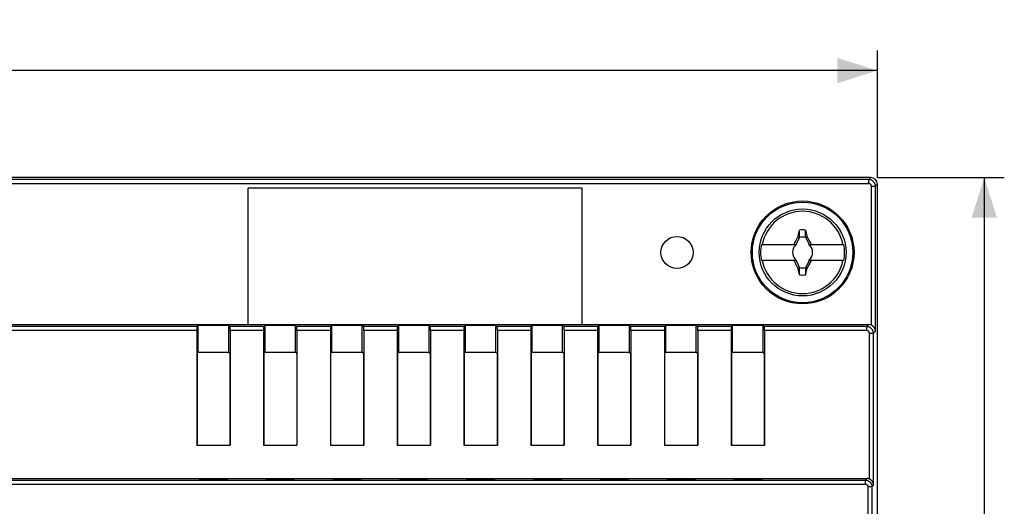
# Model space of a CAD drawing. Units: millimetres. Extents: x -159 to 82, y -46 to 67.
# Drawn here: x 9 to 82, y 21 to 57 of the extents above; entities that cross this region are included whole.
import ezdxf

# ---------------------------------------------------------------- set-up
doc = ezdxf.new("R2010")
doc.units = ezdxf.units.MM
doc.header["$LTSCALE"] = 16.335
doc.layers.get('0').update_dxf_attribs({"linetype": 'CONTINUOUS'})
for name, color, linetype in [('DRAFT', 7, 'CONTINUOUS'), ('RACCORDO', 7, 'CONTINUOUS'), ('TRASH', 7, 'CONTINUOUS')]:
    doc.layers.add(name, color=color, linetype=linetype)
doc.styles.get("Standard").update_dxf_attribs({"font": 'txt', "width": 0.8})
doc.dimstyles.new('DIMSTYLE_1', dxfattribs={"dimtxt": 3, "dimasz": 3, "dimexe": 1.5, "dimexo": 0.5, "dimgap": 0.75, "dimtad": 1, "dimtxsty": 'STANDARD', "dimblk": '_FILLED', "dimblk1": '_FILLED', "dimblk2": '_FILLED', "dimcen": 0.09, "dimadec": 0, "dimazin": 0, "dimtfac": 1, "dimtofl": 0, "dimtmove": 0, "dimatfit": 3, "dimldrblk": '_FILLED', "dimfxl": 1, "dimtolj": 1, "dimarcsym": 0})

# ---------------------------------------------------------------- blocks, each defined once
blk = doc.blocks.new('_FILLED')
at = {"color": 0, "linetype": 'BYBLOCK'}
blk.add_solid([(0, 0), (-1, 0.317), (-1, -0.317)], dxfattribs=at)
blk = doc.blocks.new('*D0')
at = {"color": 7, "linetype": 'CONTINUOUS'}
for p, q in [((-67.069, 45.596), (-67.069, 55.096)), ((72.931, 45.596), (72.931, 55.096)), ((-67.069, 53.596), (2.931, 53.596)), ((72.931, 53.596), (2.931, 53.596))]:
    blk.add_line(p, q, dxfattribs=at)
at = {"color": 7, "linetype": 'CONTINUOUS', "xscale": 3, "yscale": 3, "zscale": 3, "rotation": 180}
blk.add_blockref('_FILLED', (-67.069, 53.596), dxfattribs=at)
at = {"color": 7, "linetype": 'CONTINUOUS', "xscale": 3, "yscale": 3, "zscale": 3}
blk.add_blockref('_FILLED', (72.931, 53.596), dxfattribs=at)
at = {"color": 7, "linetype": 'CONTINUOUS', "insert": (2.931, 57.346), "char_height": 3, "width": 9.64286, "attachment_point": 2, "line_spacing_factor": 0.9}
blk.add_mtext('140', dxfattribs=at)
blk = doc.blocks.new('*D1')
at = {"color": 7, "linetype": 'CONTINUOUS'}
for p, q in [((72.931, 45.596), (82.431, 45.596)), ((80.931, 45.596), (80.931, 0.596)), ((80.931, -44.404), (80.931, 0.596)), ((72.931, -44.404), (82.431, -44.404))]:
    blk.add_line(p, q, dxfattribs=at)
at = {"color": 7, "linetype": 'CONTINUOUS', "xscale": 3, "yscale": 3, "zscale": 3}
for p, rotation in [((80.931, 45.596), 90), ((80.931, -44.404), 270)]:
    blk.add_blockref('_FILLED', p, dxfattribs=dict(at, rotation=rotation))
at = {"color": 7, "linetype": 'CONTINUOUS', "insert": (77.181, 0.596), "char_height": 3, "width": 7.07143, "attachment_point": 2, "rotation": 90, "line_spacing_factor": 0.9}
blk.add_mtext('90', dxfattribs=at)

msp = doc.modelspace()

# ---------------------------------------------------------------- linework, layer by layer
at = {"color": 7, "linetype": 'CONTINUOUS'}
for p, q in [((50.831, 44.796), (25.831, 44.796)), ((66.999, 41.186), (67.056, 41.453)), ((67.056, 41.453), (67.103, 41.668)), ((67.103, 41.141), (67.103, 41.668)), ((67.559, 41.141), (67.559, 41.668)), ((67.559, 41.668), (67.607, 41.449)), ((64.244, 40.596), (66.877, 40.596)), ((66.649, 40.596), (66.704, 40.623)), ((66.704, 40.623), (66.722, 40.66)), ((66.731, 40.596), (66.704, 40.623)), ((66.722, 40.66), (66.759, 40.733)), ((66.759, 40.733), (66.796, 40.806)), ((66.796, 40.806), (66.853, 40.915)), ((66.831, 40.558), (66.811, 40.516)), ((66.811, 40.515), (66.831, 40.558)), ((66.849, 40.596), (67.092, 41.118)), ((66.986, 41.167), (66.999, 41.186)), ((66.986, 41.167), (67.092, 41.118)), ((66.999, 41.186), (67.033, 41.17)), ((67.033, 41.17), (67.068, 41.155)), ((67.068, 41.155), (67.103, 41.141)), ((67.559, 41.141), (67.663, 41.186)), ((67.57, 41.118), (67.676, 41.167)), ((67.57, 41.118), (67.773, 40.683)), ((67.676, 41.167), (67.663, 41.186)), ((67.676, 41.167), (67.753, 41.023)), ((67.753, 41.023), (67.81, 40.915)), ((67.773, 40.683), (67.813, 40.596)), ((67.785, 40.596), (70.418, 40.596)), ((67.81, 40.915), (67.866, 40.806)), ((67.851, 40.516), (67.831, 40.558)), ((67.831, 40.558), (67.851, 40.515)), ((67.931, 40.596), (67.958, 40.623)), ((67.958, 40.623), (68.013, 40.596)), ((66.811, 40.516), (66.769, 40.496)), ((66.769, 40.496), (66.811, 40.515)), ((66.811, 40.515), (66.811, 40.516)), ((67.851, 40.515), (67.851, 40.516)), ((67.893, 40.496), (67.851, 40.516)), ((67.851, 40.515), (67.893, 40.496)), ((66.877, 39.396), (64.244, 39.396)), ((66.704, 39.368), (66.649, 39.396)), ((66.731, 39.396), (66.704, 39.368)), ((66.811, 39.476), (66.769, 39.496)), ((66.769, 39.496), (66.811, 39.475)), ((66.852, 39.077), (66.796, 39.186)), ((66.811, 39.476), (66.811, 39.475)), ((66.831, 39.434), (66.811, 39.476)), ((66.811, 39.475), (66.831, 39.434)), ((66.89, 39.308), (66.849, 39.396)), ((66.909, 38.968), (66.852, 39.077)), ((67.092, 38.874), (66.89, 39.308)), ((67.813, 39.396), (67.57, 38.874)), ((70.418, 39.396), (67.785, 39.396)), ((67.866, 39.185), (67.809, 39.076)), ((67.851, 39.476), (67.831, 39.434)), ((67.831, 39.434), (67.851, 39.475)), ((67.851, 39.475), (67.893, 39.496)), ((67.893, 39.496), (67.851, 39.476)), ((67.851, 39.475), (67.851, 39.476)), ((67.903, 39.258), (67.866, 39.185)), ((67.94, 39.331), (67.903, 39.258)), ((67.958, 39.368), (67.931, 39.396)), ((67.958, 39.368), (67.94, 39.331)), ((68.013, 39.396), (67.958, 39.368)), ((66.986, 38.824), (66.909, 38.968)), ((67.092, 38.874), (66.986, 38.824)), ((66.999, 38.806), (66.986, 38.824)), ((67.068, 38.836), (66.999, 38.806)), ((67.103, 38.324), (67.055, 38.543)), ((67.103, 38.851), (67.068, 38.836)), ((67.103, 38.324), (67.103, 38.851)), ((67.594, 38.836), (67.559, 38.851)), ((67.559, 38.851), (67.559, 38.324)), ((67.559, 38.324), (67.594, 38.485)), ((67.676, 38.824), (67.57, 38.874)), ((67.629, 38.821), (67.594, 38.836)), ((67.594, 38.485), (67.663, 38.806)), ((67.663, 38.806), (67.629, 38.821)), ((67.663, 38.806), (67.676, 38.824)), ((21.981, 25.596), (24.481, 25.596)), ((26.981, 25.596), (29.481, 25.596)), ((31.981, 25.596), (34.481, 25.596)), ((36.981, 25.596), (39.481, 25.596)), ((41.981, 25.596), (44.481, 25.596)), ((46.981, 25.596), (49.481, 25.596)), ((51.981, 25.596), (54.481, 25.596)), ((56.981, 25.596), (59.481, 25.596)), ((61.981, 25.596), (64.481, 25.596))]:
    msp.add_line(p, q, dxfattribs=at)
for points in [[(67.607, 41.449), (67.653, 41.233), (67.663, 41.186)], [(66.853, 40.915), (66.929, 41.059), (66.986, 41.167)], [(67.866, 40.806), (67.922, 40.696), (67.94, 40.66), (67.958, 40.623)], [(66.796, 39.186), (66.74, 39.295), (66.722, 39.332), (66.704, 39.368)], [(67.809, 39.076), (67.733, 38.932), (67.676, 38.824)], [(67.055, 38.543), (67.009, 38.758), (66.999, 38.806)]]:
    msp.add_lwpolyline(points, dxfattribs=at)
msp.add_circle((67.331, 39.996), 3.25, dxfattribs=at)
for radius, start, end in [(3.076, 11.24784, 168.75216), (1.687, 82.2301, 97.76324), (3.145, 169.0018, 190.9982), (0.752, 127.10188, 131.64907), (0.752, 48.35099, 52.89812), (3.145, 349.0018, 10.9982), (0.752, 138.35093, 221.64903), (0.752, 318.35093, 41.64903), (3.076, 191.24784, 348.75216), (0.752, 228.35099, 232.89812), (0.752, 307.10188, 311.64907), (1.687, 262.2301, 277.76324)]:
    msp.add_arc((67.331, 39.996), radius, start, end, dxfattribs=at)
at = {"layer": 'DRAFT', "color": 7, "linetype": 'CONTINUOUS'}
for p, q in [((25.831, 34.596), (25.831, 44.796)), ((50.831, 34.596), (50.831, 44.796)), ((-21.769, 34.596), (25.831, 34.596)), ((22.094, 32.541), (22.094, 34.561)), ((22.094, 34.561), (24.368, 34.561)), ((24.368, 32.541), (24.368, 34.561)), ((25.831, 34.598), (50.831, 34.598)), ((27.094, 32.541), (27.094, 34.561)), ((27.094, 34.561), (29.368, 34.561)), ((29.368, 32.541), (29.368, 34.561)), ((32.094, 32.541), (32.094, 34.561)), ((32.094, 34.561), (34.368, 34.561)), ((34.368, 32.541), (34.368, 34.561)), ((37.094, 32.541), (37.094, 34.561)), ((37.094, 34.561), (39.368, 34.561)), ((39.368, 32.541), (39.368, 34.561)), ((42.094, 32.541), (42.094, 34.561)), ((42.094, 34.561), (44.368, 34.561)), ((44.368, 32.541), (44.368, 34.561)), ((47.094, 34.561), (49.368, 34.561)), ((47.094, 32.541), (47.094, 34.561)), ((49.368, 32.541), (49.368, 34.561)), ((52.094, 34.561), (54.368, 34.561)), ((52.094, 32.541), (52.094, 34.561)), ((54.368, 32.541), (54.368, 34.561)), ((57.094, 34.561), (59.368, 34.561)), ((57.094, 32.541), (57.094, 34.561)), ((59.368, 32.541), (59.368, 34.561)), ((62.094, 34.561), (64.368, 34.561)), ((62.094, 32.541), (62.094, 34.561)), ((64.368, 32.541), (64.368, 34.561)), ((22.002, 32.448), (22.094, 32.541)), ((22.002, 32.448), (22.002, 25.596)), ((22.094, 32.541), (24.368, 32.541)), ((24.46, 32.448), (24.368, 32.541)), ((24.46, 32.448), (24.46, 25.596)), ((27.002, 32.448), (27.094, 32.541)), ((27.002, 32.448), (27.002, 25.596)), ((27.094, 32.541), (29.368, 32.541)), ((29.46, 32.448), (29.368, 32.541)), ((29.46, 32.448), (29.46, 25.596)), ((32.002, 32.448), (32.094, 32.541)), ((32.002, 32.448), (32.002, 25.596)), ((32.094, 32.541), (34.368, 32.541)), ((34.46, 32.448), (34.368, 32.541)), ((34.46, 32.448), (34.46, 25.596)), ((37.002, 32.448), (37.094, 32.541)), ((37.002, 32.448), (37.002, 25.596)), ((37.094, 32.541), (39.368, 32.541)), ((39.46, 32.448), (39.368, 32.541)), ((39.46, 32.448), (39.46, 25.596)), ((42.002, 32.448), (42.094, 32.541)), ((42.002, 32.448), (42.002, 25.596)), ((42.094, 32.541), (44.368, 32.541)), ((44.46, 32.448), (44.368, 32.541)), ((44.46, 32.448), (44.46, 25.596)), ((47.002, 32.448), (47.094, 32.541)), ((47.002, 32.448), (47.002, 25.596)), ((47.094, 32.541), (49.368, 32.541)), ((49.46, 32.448), (49.368, 32.541)), ((49.46, 32.448), (49.46, 25.596)), ((52.002, 32.448), (52.094, 32.541)), ((52.002, 32.448), (52.002, 25.596)), ((52.094, 32.541), (54.368, 32.541)), ((54.46, 32.448), (54.368, 32.541)), ((54.46, 32.448), (54.46, 25.596)), ((57.002, 32.448), (57.094, 32.541)), ((57.002, 32.448), (57.002, 25.596)), ((57.094, 32.541), (59.368, 32.541)), ((59.46, 32.448), (59.368, 32.541)), ((59.46, 32.448), (59.46, 25.596)), ((62.002, 32.448), (62.094, 32.541)), ((62.002, 32.448), (62.002, 25.596)), ((62.094, 32.541), (64.368, 32.541)), ((64.46, 32.448), (64.368, 32.541)), ((64.46, 32.448), (64.46, 25.596)), ((-28.198, 23.096), (64.331, 23.096)), ((22.131, 23.096), (22.231, 22.995)), ((24.231, 22.995), (22.231, 22.995)), ((24.331, 23.096), (24.231, 22.995)), ((27.131, 23.096), (27.231, 22.995)), ((29.231, 22.995), (27.231, 22.995)), ((29.331, 23.096), (29.231, 22.995)), ((32.131, 23.096), (32.231, 22.995)), ((34.231, 22.995), (32.231, 22.995)), ((34.331, 23.096), (34.231, 22.995)), ((37.131, 23.096), (37.231, 22.995)), ((39.231, 22.995), (37.231, 22.995)), ((39.331, 23.096), (39.231, 22.995)), ((42.131, 23.096), (42.231, 22.995)), ((44.231, 22.995), (42.231, 22.995)), ((44.331, 23.096), (44.231, 22.995)), ((47.131, 23.096), (47.231, 22.995)), ((49.231, 22.995), (47.231, 22.995)), ((49.331, 23.096), (49.231, 22.995)), ((52.131, 23.096), (52.231, 22.995)), ((54.231, 22.995), (52.231, 22.995)), ((54.331, 23.096), (54.231, 22.995)), ((57.131, 23.096), (57.231, 22.995)), ((59.231, 22.995), (57.231, 22.995)), ((59.331, 23.096), (59.231, 22.995)), ((62.131, 23.096), (62.231, 22.995)), ((64.231, 22.995), (62.231, 22.995)), ((64.331, 23.096), (64.231, 22.995))]:
    msp.add_line(p, q, dxfattribs=at)
for centre, radius in [((67.331, 39.996), 3.85), ((67.331, 39.996), 3.759), ((57.931, 39.996), 1.2)]:
    msp.add_circle(centre, radius, dxfattribs=at)
at = {"layer": 'RACCORDO', "color": 7, "linetype": 'CONTINUOUS'}
for p, q in [((72.431, 45.596), (6.731, 45.596)), ((72.284, 45.448), (7.228, 45.448)), ((72.931, -43.904), (72.931, 45.096)), ((72.784, 34.098), (72.784, 44.948)), ((21.984, 34.45), (-5.822, 34.45)), ((21.981, 34.15), (21.981, 25.596)), ((21.984, 34.45), (22.094, 34.561)), ((24.368, 34.561), (24.478, 34.45)), ((26.984, 34.45), (24.478, 34.45)), ((24.481, 34.15), (24.481, 25.596)), ((26.981, 34.15), (26.981, 25.596)), ((26.984, 34.45), (27.094, 34.561)), ((29.368, 34.561), (29.478, 34.45)), ((31.984, 34.45), (29.478, 34.45)), ((29.481, 34.15), (29.481, 25.596)), ((31.981, 34.15), (31.981, 25.596)), ((31.984, 34.45), (32.094, 34.561)), ((34.368, 34.561), (34.478, 34.45)), ((36.984, 34.45), (34.478, 34.45)), ((34.481, 34.15), (34.481, 25.596)), ((36.981, 34.15), (36.981, 25.596)), ((36.984, 34.45), (37.094, 34.561)), ((39.368, 34.561), (39.478, 34.45)), ((41.984, 34.45), (39.478, 34.45)), ((39.481, 34.15), (39.481, 25.596)), ((41.981, 34.15), (41.981, 25.596)), ((41.984, 34.45), (42.094, 34.561)), ((44.368, 34.561), (44.478, 34.45)), ((46.984, 34.45), (44.478, 34.45)), ((44.481, 34.15), (44.481, 25.596)), ((46.981, 34.15), (46.981, 25.596)), ((46.984, 34.45), (47.094, 34.561)), ((49.368, 34.561), (49.478, 34.45)), ((51.984, 34.45), (49.478, 34.45)), ((49.481, 34.15), (49.481, 25.596)), ((50.831, 34.596), (72.281, 34.596)), ((51.981, 34.15), (51.981, 25.596)), ((51.984, 34.45), (52.094, 34.561)), ((54.368, 34.561), (54.478, 34.45)), ((56.984, 34.45), (54.478, 34.45)), ((54.481, 34.15), (54.481, 25.596)), ((56.981, 34.15), (56.981, 25.596)), ((56.984, 34.45), (57.094, 34.561)), ((59.368, 34.561), (59.478, 34.45)), ((61.984, 34.45), (59.478, 34.45)), ((59.481, 34.15), (59.481, 25.596)), ((61.981, 34.15), (61.981, 25.596)), ((61.984, 34.45), (62.094, 34.561)), ((64.368, 34.561), (64.478, 34.45)), ((72.135, 34.45), (64.478, 34.45)), ((64.481, 34.15), (64.481, 25.596)), ((72.635, 22.598), (72.635, 33.95)), ((-66.153, 22.978), (72.015, 22.978)), ((64.331, 23.096), (72.133, 23.096)), ((72.515, 22.478), (72.515, -21.286))]:
    msp.add_line(p, q, dxfattribs=at)
at = {"layer": 'RACCORDO', "color": 253, "linetype": 'CONTINUOUS'}
for p, q in [((6.928, 45.148), (72.284, 45.148)), ((72.431, 45.596), (72.284, 45.448)), ((72.284, 45.148), (72.284, 45.448)), ((72.931, 45.096), (72.784, 44.948)), ((72.484, 44.948), (72.784, 44.948)), ((72.484, 34.553), (72.484, 44.948)), ((21.981, 34.15), (-5.819, 34.15)), ((26.981, 34.15), (24.481, 34.15)), ((31.981, 34.15), (29.481, 34.15)), ((36.981, 34.15), (34.481, 34.15)), ((41.981, 34.15), (39.481, 34.15)), ((46.981, 34.15), (44.481, 34.15)), ((51.981, 34.15), (49.481, 34.15)), ((56.981, 34.15), (54.481, 34.15)), ((61.981, 34.15), (59.481, 34.15)), ((72.135, 34.15), (64.481, 34.15)), ((72.281, 34.596), (72.135, 34.45)), ((72.135, 34.15), (72.135, 34.45)), ((72.335, 33.95), (72.635, 33.95)), ((72.335, 23.053), (72.335, 33.95)), ((72.784, 34.098), (72.635, 33.95)), ((72.133, 23.096), (72.015, 22.978)), ((72.015, 22.978), (72.015, 22.678)), ((-66.153, 22.678), (72.015, 22.678)), ((72.515, 22.478), (72.215, 22.478)), ((72.215, 22.478), (72.215, -21.286)), ((72.635, 22.598), (72.515, 22.478))]:
    msp.add_line(p, q, dxfattribs=at)
for points in [[(72.784, 44.948), (72.782, 44.986), (72.778, 45.023), (72.771, 45.059), (72.761, 45.096), (72.749, 45.131), (72.734, 45.165), (72.717, 45.198), (72.697, 45.23), (72.674, 45.26), (72.65, 45.288), (72.624, 45.315), (72.595, 45.339), (72.565, 45.361), (72.534, 45.381), (72.501, 45.399), (72.466, 45.414), (72.431, 45.426), (72.395, 45.436), (72.358, 45.443), (72.321, 45.447), (72.284, 45.448)], [(72.484, 44.948), (72.483, 44.963), (72.481, 44.978), (72.479, 44.993), (72.475, 45.007), (72.47, 45.021), (72.464, 45.035), (72.457, 45.048), (72.449, 45.061), (72.44, 45.073), (72.43, 45.084), (72.42, 45.095), (72.408, 45.105), (72.396, 45.113), (72.384, 45.121), (72.37, 45.128), (72.357, 45.134), (72.342, 45.139), (72.328, 45.143), (72.313, 45.146), (72.299, 45.148), (72.284, 45.148)], [(72.635, 33.95), (72.634, 33.987), (72.63, 34.024), (72.623, 34.061), (72.613, 34.097), (72.601, 34.133), (72.586, 34.167), (72.568, 34.2), (72.548, 34.232), (72.526, 34.262), (72.502, 34.29), (72.475, 34.316), (72.447, 34.341), (72.417, 34.363), (72.385, 34.383), (72.352, 34.4), (72.318, 34.415), (72.283, 34.428), (72.246, 34.437), (72.21, 34.444), (72.173, 34.449), (72.135, 34.45)], [(72.335, 33.95), (72.335, 33.965), (72.333, 33.98), (72.33, 33.994), (72.326, 34.009), (72.321, 34.023), (72.315, 34.037), (72.308, 34.05), (72.3, 34.063), (72.292, 34.075), (72.282, 34.086), (72.271, 34.097), (72.26, 34.106), (72.248, 34.115), (72.235, 34.123), (72.222, 34.13), (72.208, 34.136), (72.194, 34.141), (72.18, 34.145), (72.165, 34.148), (72.15, 34.149), (72.135, 34.15)], [(72.015, 22.978), (72.052, 22.977), (72.089, 22.972), (72.126, 22.965), (72.162, 22.956), (72.197, 22.943), (72.232, 22.928), (72.265, 22.911), (72.296, 22.891), (72.326, 22.869), (72.355, 22.844), (72.381, 22.818), (72.406, 22.79), (72.428, 22.76), (72.448, 22.728), (72.465, 22.695), (72.48, 22.661), (72.493, 22.625), (72.502, 22.589), (72.509, 22.552), (72.513, 22.515), (72.515, 22.478)], [(72.015, 22.678), (72.03, 22.677), (72.045, 22.676), (72.059, 22.673), (72.074, 22.669), (72.088, 22.664), (72.101, 22.658), (72.115, 22.651), (72.127, 22.643), (72.139, 22.634), (72.151, 22.625), (72.161, 22.614), (72.171, 22.603), (72.18, 22.591), (72.188, 22.578), (72.195, 22.565), (72.201, 22.551), (72.206, 22.537), (72.21, 22.522), (72.212, 22.508), (72.214, 22.493), (72.215, 22.478)]]:
    msp.add_lwpolyline(points, dxfattribs=at)
at = {"layer": 'RACCORDO', "color": 7, "linetype": 'CONTINUOUS'}
for points in [[(72.784, 34.098), (72.782, 34.137), (72.777, 34.174), (72.77, 34.21), (72.761, 34.244), (72.749, 34.276), (72.736, 34.307), (72.721, 34.336), (72.704, 34.364), (72.686, 34.39), (72.667, 34.415), (72.647, 34.438), (72.625, 34.459), (72.603, 34.478), (72.58, 34.497), (72.557, 34.513), (72.533, 34.528), (72.508, 34.541), (72.484, 34.553)], [(72.635, 22.598), (72.633, 22.637), (72.629, 22.674), (72.622, 22.71), (72.612, 22.744), (72.601, 22.776), (72.588, 22.807), (72.572, 22.836), (72.556, 22.864), (72.538, 22.89), (72.519, 22.915), (72.498, 22.938), (72.477, 22.959), (72.455, 22.978), (72.432, 22.997), (72.408, 23.013), (72.384, 23.028), (72.36, 23.041), (72.335, 23.053)]]:
    msp.add_lwpolyline(points, dxfattribs=at)
for centre, major_axis, ratio, start_param, end_param in [((72.431, 45.096), (0.354, 0.354), 0.999924, -0.78536, 0.78536), ((21.984, 34.15), (0, 0.3), 0.008727, 0.008727, 1.570796), ((24.478, 34.15), (0, 0.3), 0.008727, -1.570796, -0.008727), ((26.984, 34.15), (0, 0.3), 0.008727, 0.008727, 1.570796), ((29.478, 34.15), (0, 0.3), 0.008727, -1.570796, -0.008727), ((31.984, 34.15), (0, 0.3), 0.008727, 0.008727, 1.570796), ((34.478, 34.15), (0, 0.3), 0.008727, -1.570796, -0.008727), ((36.984, 34.15), (0, 0.3), 0.008727, 0.008727, 1.570796), ((39.478, 34.15), (0, 0.3), 0.008727, -1.570796, -0.008727), ((41.984, 34.15), (0, 0.3), 0.008727, 0.008727, 1.570796), ((44.478, 34.15), (0, 0.3), 0.008727, -1.570796, -0.008727), ((46.984, 34.15), (0, 0.3), 0.008727, 0.008727, 1.570796), ((49.478, 34.15), (0, 0.3), 0.008727, -1.570796, -0.008727), ((51.984, 34.15), (0, 0.3), 0.008727, 0.008727, 1.570796), ((54.478, 34.15), (0, 0.3), 0.008727, -1.570796, -0.008727), ((56.984, 34.15), (0, 0.3), 0.008727, 0.008727, 1.570796), ((59.478, 34.15), (0, 0.3), 0.008727, -1.570796, -0.008727), ((61.984, 34.15), (0, 0.3), 0.008727, 0.008727, 1.570796), ((64.478, 34.15), (0, 0.3), 0.008727, -1.570796, -0.008727), ((72.281, 34.096), (0.354, 0.354), 0.999924, 0.368199, 0.78536), ((72.133, 22.596), (0.354, 0.354), 0.999924, 0.368199, 0.78536)]:
    msp.add_ellipse(centre, major_axis=major_axis, ratio=ratio, start_param=start_param, end_param=end_param, dxfattribs=at)
at = {"layer": 'TRASH', "color": 7, "linetype": 'CONTINUOUS'}
for p, q in [((67.092, 41.118), (67.103, 41.141)), ((67.57, 41.118), (67.559, 41.141)), ((67.103, 38.851), (67.092, 38.874)), ((67.57, 38.874), (67.559, 38.851))]:
    msp.add_line(p, q, dxfattribs=at)
for start, end in [(77.98458, 102.01532), (257.98458, 282.01532)]:
    msp.add_arc((67.331, 39.996), 1.147, start, end, dxfattribs=at)

# ---------------------------------------------------------------- dimensions: what is measured, and where the dimension line sits
at = {"color": 7, "linetype": 'CONTINUOUS'}
dim = msp.add_linear_dim(base=(72.931, 53.596), p1=(-67.069, 45.096), p2=(72.931, 45.096), dimstyle='DIMSTYLE_1', dxfattribs=at)
dim.commit()
dim.dimension.update_dxf_attribs({"geometry": '*D0', "text_midpoint": (2.931, 53.596), "dimtype": 160})
dim = msp.add_linear_dim(base=(80.931, -44.404), p1=(72.431, 45.596), p2=(72.431, -44.404), angle=270, dimstyle='DIMSTYLE_1', dxfattribs=at)
dim.commit()
dim.dimension.update_dxf_attribs({"geometry": '*D1', "text_midpoint": (80.931, 0.596), "dimtype": 160})

doc.saveas('drawing.dxf')
